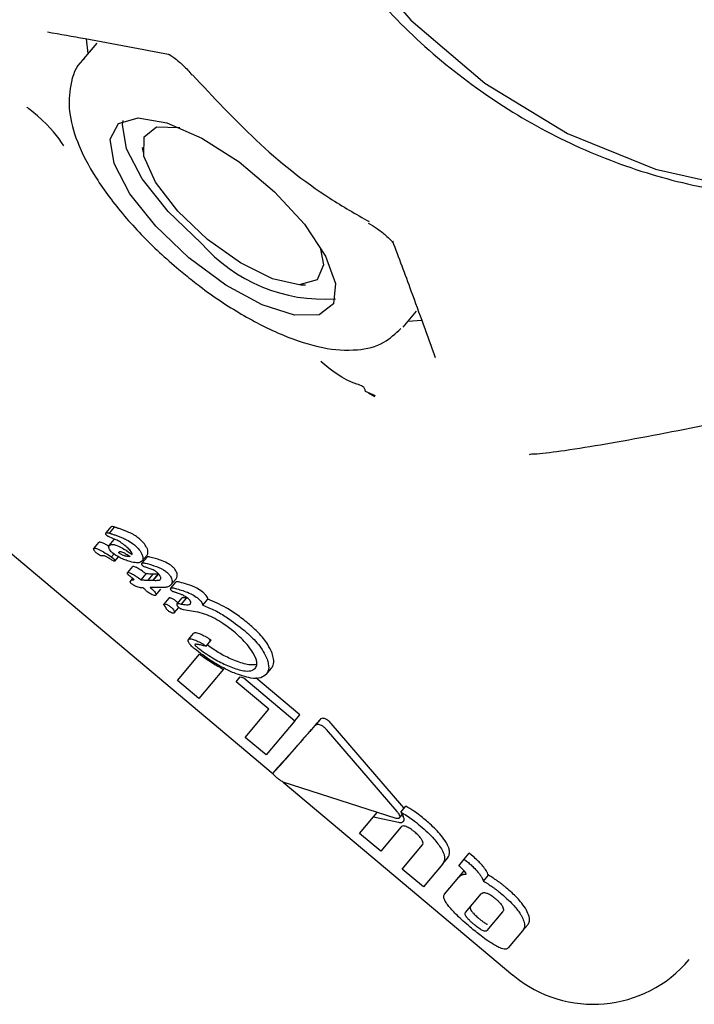
# Model space of a CAD drawing. Units: millimetres. Extents: x -4134 to 4326, y -2827 to 2837.
# Drawn here: x 1507 to 1523, y 99 to 122 of the extents above; entities that cross this region are included whole.
import ezdxf

# ---------------------------------------------------------------- set-up
doc = ezdxf.new("R2010")
doc.units = ezdxf.units.MM
doc.header["$LTSCALE"] = 1000
doc.layers.add('1 EQUIPMENT', color=7, linetype='Continuous', lineweight=18)

# ---------------------------------------------------------------- blocks, each defined once
blk = doc.blocks.new('EQ 15-2007')
at = {"layer": '1 EQUIPMENT', "color": 7, "linetype": 'Continuous', "lineweight": 25}
for p, q in [((1508.216, 121.455), (1508.178, 121.807)), ((1508.429, 121.709), (1508.109, 121.328)), ((1509.517, 119.202), (1509.537, 119.084)), ((1510.397, 116.276), (1510.551, 116.154)), ((1513.312, 115.915), (1513.432, 115.915)), ((1515.769, 114.896), (1516.089, 115.277)), ((1516.22, 115.055), (1515.886, 115.036)), ((1515.108, 113.249), (1514.866, 113.357)), ((1514.938, 113.32), (1515.096, 113.232)), ((1508.649, 109.963), (1508.77, 110.107)), ((1508.734, 109.959), (1508.855, 110.103)), ((1508.725, 109.66), (1508.846, 109.804)), ((1508.735, 109.959), (1508.734, 109.959)), ((1508.355, 109.592), (1508.475, 109.734)), ((1509.109, 109.658), (1509.105, 109.661)), ((1508.567, 109.416), (1508.564, 109.416)), ((1508.777, 109.388), (1508.84, 109.463)), ((1508.862, 109.291), (1508.947, 109.393)), ((1509.51, 109.288), (1509.632, 109.432)), ((1509.51, 109.242), (1509.631, 109.386)), ((1509.168, 109.016), (1509.288, 109.159)), ((1509.239, 108.813), (1509.289, 108.874)), ((1509.485, 108.843), (1509.489, 108.84)), ((1509.489, 108.84), (1509.609, 108.983)), ((1509.609, 108.983), (1509.605, 108.986)), ((1509.66, 108.832), (1509.781, 108.975)), ((1509.66, 108.832), (1509.782, 108.83)), ((1509.902, 108.973), (1509.781, 108.975)), ((1509.782, 108.83), (1509.902, 108.973)), ((1509.782, 108.83), (1509.784, 108.83)), ((1509.784, 108.83), (1509.904, 108.973)), ((1509.904, 108.973), (1509.902, 108.973)), ((1510.206, 108.721), (1510.327, 108.865)), ((1509.921, 108.657), (1509.799, 108.66)), ((1509.843, 108.471), (1509.963, 108.614)), ((1510.205, 108.642), (1510.325, 108.786)), ((1510.334, 108.627), (1510.382, 108.613)), ((1510.504, 108.757), (1510.455, 108.771)), ((1510.156, 108.402), (1510.036, 108.259)), ((1510.356, 108.261), (1510.477, 108.405)), ((1510.459, 108.258), (1510.58, 108.402)), ((1510.58, 108.402), (1510.57, 108.404)), ((1510.627, 108.395), (1510.58, 108.402)), ((1510.969, 108.23), (1511.091, 108.374)), ((1510.283, 108.046), (1510.394, 108.178)), ((1510.45, 108.26), (1510.459, 108.258)), ((1510.845, 108.065), (1510.505, 108.125)), ((1510.852, 108.064), (1510.845, 108.065)), ((1510.856, 108.066), (1510.852, 108.064)), ((1510.626, 107.41), (1510.746, 107.552)), ((1511.119, 107.401), (1511.166, 107.391)), ((1511.047, 107.249), (1511.166, 107.391)), ((1510.361, 106.429), (1510.891, 107.061)), ((1511.463, 106.697), (1510.875, 105.997)), ((1512.495, 106.58), (1512.616, 106.723)), ((1511.766, 106.395), (1511.868, 106.517)), ((1511.868, 106.517), (1511.956, 106.488)), ((1511.956, 106.488), (1513.175, 105.464)), ((1513.295, 105.607), (1512.242, 106.491)), ((1510.875, 105.997), (1510.361, 106.429)), ((1512.55, 105.737), (1511.766, 106.395)), ((1511.986, 105.064), (1512.55, 105.737)), ((1513.175, 105.464), (1513.295, 105.607)), ((1513.175, 105.464), (1512.487, 104.644)), ((1513.662, 105.35), (1513.663, 105.351)), ((1513.783, 105.494), (1513.663, 105.351)), ((1515.742, 103.43), (1514.049, 105.397)), ((1512.487, 104.644), (1511.986, 105.064)), ((1513.929, 105.254), (1515.622, 103.288)), ((1512.653, 104.205), (1512.775, 104.35)), ((1512.894, 103.992), (1518.403, 99.367)), ((1515.607, 103.119), (1512.895, 103.992)), ((1515.714, 103.273), (1515.834, 103.415)), ((1514.729, 102.76), (1515.061, 103.156)), ((1515.061, 103.156), (1515.153, 103.265)), ((1515.061, 103.156), (1515.664, 103.029)), ((1515.683, 103.132), (1515.752, 103.215)), ((1515.783, 103.17), (1515.726, 103.183)), ((1515.722, 102.916), (1515.234, 102.335)), ((1515.234, 102.335), (1514.729, 102.76)), ((1515.749, 101.903), (1516.236, 102.484)), ((1517.238, 102.144), (1517.358, 102.287)), ((1517.414, 102.24), (1517.358, 102.287)), ((1516.72, 102.029), (1516.257, 101.477)), ((1516.72, 102.029), (1516.839, 102.171)), ((1517.106, 101.987), (1517.238, 102.144)), ((1517.131, 101.966), (1517.106, 101.987)), ((1517.238, 102.144), (1517.294, 102.097)), ((1516.257, 101.477), (1515.749, 101.903)), ((1517.11, 101.711), (1517.229, 101.853)), ((1517.238, 101.863), (1517.229, 101.853)), ((1517.698, 101.615), (1517.818, 101.758)), ((1516.767, 101.302), (1517.11, 101.711)), ((1517.269, 100.864), (1517.645, 101.312)), ((1518.157, 100.882), (1517.781, 100.434)), ((1518.635, 100.424), (1518.754, 100.566)), ((1518.635, 100.424), (1518.292, 100.016))]:
    blk.add_line(p, q, dxfattribs=at)
at = {"layer": '1 EQUIPMENT', "color": 7, "linetype": 'Continuous', "lineweight": 25, "flags": 128}
for points in [[(1513.148, 139.183), (1512.25, 137.166), (1511.704, 134.995), (1511.525, 132.732), (1511.719, 130.441), (1512.28, 128.187), (1513.192, 126.031), (1514.429, 124.036), (1515.958, 122.258), (1517.734, 120.745), (1519.709, 119.542), (1521.825, 118.681), (1524.025, 118.186), (1526.245, 118.073), (1528.424, 118.344), (1530.501, 118.991), (1532.416, 119.996)], [(1510.634, 116.558), (1509.839, 117.315), (1509.219, 118.097), (1508.841, 118.818), (1508.747, 119.4), (1508.947, 119.78), (1509.418, 119.917), (1510.109, 119.795), (1510.947, 119.429), (1511.84, 118.858), (1512.691, 118.144), (1513.408, 117.363), (1513.914, 116.602), (1514.153, 115.941), (1514.099, 115.453), (1513.76, 115.192), (1513.17, 115.184), (1512.395, 115.431), (1511.518, 115.906), (1510.634, 116.558)], [(1510.931, 116.912), (1510.136, 117.67), (1509.517, 118.452), (1509.139, 119.172), (1509.045, 119.754), (1509.061, 119.848)], [(1513.793, 116.768), (1513.863, 116.388), (1513.709, 116.031), (1513.282, 115.915), (1512.64, 116.056), (1511.871, 116.436), (1511.078, 117.002), (1510.368, 117.679), (1509.836, 118.374), (1509.556, 118.995), (1509.564, 119.457), (1509.86, 119.698), (1510.403, 119.685), (1510.42, 119.681)], [(1501.62, 113.458), (1505.38, 110.3), (1512.654, 104.193)]]:
    blk.add_lwpolyline(points, dxfattribs=at)
at = {"layer": '1 EQUIPMENT', "color": 7, "linetype": 'Continuous', "lineweight": 25}
for centre, radius, start, end in [((1513.867, 119.447), 3.878, 220.811, 274.1356), ((1520.332, 101.665), 3, 230.0991, 319.9921)]:
    blk.add_arc(centre, radius, start, end, dxfattribs=at)
for points, knots in [([(1513.657, 140.01), (1513.465, 139.741), (1512.888, 138.934), (1512.205, 137.4), (1511.619, 135.469), (1511.341, 133.443), (1511.361, 131.379), (1511.685, 129.319), (1512.304, 127.311), (1513.207, 125.399), (1514.374, 123.629), (1515.78, 122.04), (1517.393, 120.671), (1519.176, 119.553), (1521.09, 118.715), (1523.089, 118.175), (1525.126, 117.947), (1527.155, 118.034), (1529.122, 118.442), (1530.902, 119.088), (1531.936, 119.725), (1532.407, 120.015)], [0, 0, 0, 0, 0.026879, 0.080758, 0.134769, 0.188949, 0.243308, 0.29784, 0.352527, 0.40734, 0.462251, 0.517233, 0.572244, 0.627248, 0.682206, 0.73707, 0.791792, 0.846333, 0.900672, 0.95481, 1, 1, 1, 1]), ([(1507.248, 121.976), (1507.548, 121.922), (1508.54, 121.743), (1509.509, 121.559), (1510.185, 121.431)], [0, 0, 0, 0, 0.302114, 1, 1, 1, 1]), ([(1508.131, 121.335), (1508.115, 121.322), (1507.923, 121.173), (1507.771, 120.694), (1507.742, 120.043), (1507.944, 119.308), (1508.378, 118.474), (1509.058, 117.567), (1509.769, 116.82), (1510.24, 116.412), (1510.397, 116.276)], [0, 0, 0, 0, 0.012192, 0.142335, 0.26764, 0.410031, 0.578135, 0.749265, 0.916156, 1, 1, 1, 1]), ([(1510.152, 121.437), (1510.15, 121.437), (1510.142, 121.44), (1510.184, 121.423), (1510.272, 121.365), (1510.422, 121.245), (1510.578, 121.098), (1510.677, 120.98), (1510.711, 120.939)], [0, 0, 0, 0, 0.041028, 0.190703, 0.374194, 0.577808, 0.853496, 1, 1, 1, 1]), ([(1510.72, 120.947), (1511.217, 120.413), (1512.223, 119.33), (1513.672, 118.162), (1514.639, 117.609), (1514.956, 117.427)], [0, 0, 0, 0, 0.395523, 0.801246, 1, 1, 1, 1]), ([(1507.64, 119.245), (1507.485, 119.462), (1507.276, 119.756), (1506.749, 120.171), (1506.749, 120.171), (1506.749, 120.171)], [0, 0, 0, 0, 0.737836, 0.999975, 1, 1, 1, 1]), ([(1514.935, 117.392), (1515.002, 117.353), (1515.158, 117.26), (1515.344, 117.114), (1515.472, 116.994), (1515.522, 116.929), (1515.522, 116.929), (1515.522, 116.928)], [0, 0, 0, 0, 0.212554, 0.49828, 0.713201, 0.890308, 1, 1, 1, 1]), ([(1515.514, 116.965), (1515.664, 116.566), (1516.014, 115.63), (1516.35, 114.701), (1516.542, 114.168)], [0, 0, 0, 0, 0.426281, 1, 1, 1, 1]), ([(1510.551, 116.154), (1510.666, 116.06), (1511.101, 115.709), (1511.899, 115.183), (1512.903, 114.672), (1513.837, 114.373), (1514.627, 114.317), (1515.293, 114.463), (1515.588, 114.744), (1515.717, 114.867)], [0, 0, 0, 0, 0.062489, 0.234705, 0.408997, 0.58797, 0.755401, 0.892529, 1, 1, 1, 1]), ([(1514.866, 113.357), (1514.866, 113.357), (1514.866, 113.474), (1514.373, 113.596), (1514.052, 113.863), (1513.799, 114.074)], [0, 0, 0, 0, 0.000036, 0.213597, 1, 1, 1, 1]), ([(1524.285, 112.806), (1523.42, 112.627), (1522.125, 112.358), (1520.652, 112.095), (1519.689, 111.938), (1519.052, 111.854), (1518.823, 111.85), (1518.801, 111.842), (1518.793, 111.839)], [0, 0, 0, 0, 0.389077, 0.582343, 0.759632, 0.904538, 0.964486, 1, 1, 1, 1]), ([(1508.856, 110.103), (1508.846, 110.106), (1508.821, 110.115), (1508.792, 110.118), (1508.775, 110.112), (1508.771, 110.108), (1508.77, 110.107)], [0, 0, 0, 0, 0.297407, 0.726037, 0.93915, 1, 1, 1, 1]), ([(1508.923, 110.08), (1508.917, 110.082), (1508.905, 110.086), (1508.883, 110.094), (1508.866, 110.1), (1508.855, 110.103)], [0, 0, 0, 0, 0.257154, 0.515027, 1, 1, 1, 1]), ([(1509.164, 109.99), (1509.138, 110.002), (1509.084, 110.024), (1509.003, 110.054), (1508.95, 110.072), (1508.923, 110.08)], [0, 0, 0, 0, 0.326996, 0.66316, 1, 1, 1, 1]), ([(1509.451, 109.821), (1509.421, 109.846), (1509.368, 109.888), (1509.27, 109.946), (1509.205, 109.973), (1509.164, 109.99)], [0, 0, 0, 0, 0.338697, 0.5820249, 1, 1, 1, 1]), ([(1508.644, 109.932), (1508.643, 109.936), (1508.641, 109.945), (1508.643, 109.955), (1508.647, 109.96), (1508.649, 109.963)], [0, 0, 0, 0, 0.305392, 0.679422, 1, 1, 1, 1]), ([(1508.671, 109.899), (1508.667, 109.902), (1508.659, 109.909), (1508.65, 109.921), (1508.646, 109.929), (1508.644, 109.932)], [0, 0, 0, 0, 0.300354, 0.721273, 1, 1, 1, 1]), ([(1508.649, 109.963), (1508.653, 109.966), (1508.662, 109.972), (1508.692, 109.972), (1508.719, 109.964), (1508.735, 109.959)], [0, 0, 0, 0, 0.217811, 0.517458, 1, 1, 1, 1]), ([(1508.743, 109.864), (1508.732, 109.868), (1508.715, 109.875), (1508.693, 109.885), (1508.679, 109.893), (1508.672, 109.898), (1508.671, 109.899)], [0, 0, 0, 0, 0.4254804, 0.7063105, 0.942364, 1, 1, 1, 1]), ([(1508.734, 109.959), (1508.74, 109.957), (1508.751, 109.953), (1508.774, 109.945), (1508.791, 109.94), (1508.802, 109.936)], [0, 0, 0, 0, 0.257926, 0.515927, 1, 1, 1, 1]), ([(1509.105, 109.661), (1509.069, 109.689), (1508.998, 109.743), (1508.874, 109.809), (1508.79, 109.844), (1508.743, 109.864)], [0, 0, 0, 0, 0.313259, 0.608091, 1, 1, 1, 1]), ([(1508.802, 109.936), (1508.828, 109.927), (1508.881, 109.91), (1508.961, 109.88), (1509.016, 109.857), (1509.043, 109.846)], [0, 0, 0, 0, 0.327374, 0.663189, 1, 1, 1, 1]), ([(1509.043, 109.846), (1509.076, 109.832), (1509.157, 109.799), (1509.255, 109.737), (1509.314, 109.689), (1509.33, 109.676)], [0, 0, 0, 0, 0.338242, 0.827691, 1, 1, 1, 1]), ([(1509.639, 109.58), (1509.628, 109.603), (1509.602, 109.66), (1509.536, 109.745), (1509.477, 109.798), (1509.451, 109.821)], [0, 0, 0, 0, 0.2765412, 0.6832531, 1, 1, 1, 1]), ([(1508.365, 109.544), (1508.362, 109.549), (1508.355, 109.562), (1508.351, 109.578), (1508.352, 109.588), (1508.355, 109.591), (1508.355, 109.592)], [0, 0, 0, 0, 0.275291, 0.677238, 0.947133, 1, 1, 1, 1]), ([(1508.355, 109.592), (1508.359, 109.594), (1508.368, 109.601), (1508.401, 109.598), (1508.488, 109.568), (1508.62, 109.492), (1508.728, 109.42), (1508.777, 109.388)], [0, 0, 0, 0, 0.05833, 0.129508, 0.256263, 0.668411, 1, 1, 1, 1]), ([(1508.424, 109.479), (1508.418, 109.485), (1508.405, 109.496), (1508.384, 109.518), (1508.372, 109.534), (1508.365, 109.544)], [0, 0, 0, 0, 0.278362, 0.556741, 1, 1, 1, 1]), ([(1508.718, 109.645), (1508.71, 109.65), (1508.677, 109.67), (1508.616, 109.702), (1508.552, 109.732), (1508.506, 109.743), (1508.484, 109.742), (1508.477, 109.736), (1508.475, 109.734)], [0, 0, 0, 0, 0.085829, 0.376555, 0.689381, 0.814917, 0.942287, 1, 1, 1, 1]), ([(1508.724, 109.585), (1508.722, 109.593), (1508.714, 109.614), (1508.713, 109.641), (1508.722, 109.654), (1508.725, 109.66)], [0, 0, 0, 0, 0.259693, 0.685232, 1, 1, 1, 1]), ([(1508.799, 109.49), (1508.79, 109.498), (1508.767, 109.518), (1508.741, 109.552), (1508.729, 109.576), (1508.724, 109.585)], [0, 0, 0, 0, 0.26893, 0.69894, 1, 1, 1, 1]), ([(1508.725, 109.66), (1508.737, 109.67), (1508.759, 109.689), (1508.824, 109.691), (1508.932, 109.66), (1509.091, 109.576), (1509.212, 109.493), (1509.278, 109.447)], [0, 0, 0, 0, 0.115515, 0.231174, 0.386069, 0.66531, 1, 1, 1, 1]), ([(1508.959, 109.507), (1508.965, 109.512), (1508.975, 109.52), (1509.005, 109.519), (1509.059, 109.501), (1509.135, 109.459), (1509.193, 109.418), (1509.223, 109.397)], [0, 0, 0, 0, 0.108011, 0.215599, 0.369358, 0.675579, 1, 1, 1, 1]), ([(1509.278, 109.447), (1509.275, 109.459), (1509.268, 109.487), (1509.226, 109.548), (1509.17, 109.606), (1509.125, 109.644), (1509.109, 109.658)], [0, 0, 0, 0, 0.176274, 0.395924, 0.786603, 1, 1, 1, 1]), ([(1509.33, 109.676), (1509.352, 109.656), (1509.41, 109.604), (1509.479, 109.519), (1509.506, 109.459), (1509.517, 109.435)], [0, 0, 0, 0, 0.275669, 0.717483, 1, 1, 1, 1]), ([(1509.632, 109.432), (1509.638, 109.441), (1509.654, 109.466), (1509.658, 109.517), (1509.644, 109.561), (1509.639, 109.58)], [0, 0, 0, 0, 0.258983, 0.683764, 1, 1, 1, 1]), ([(1508.564, 109.416), (1508.551, 109.415), (1508.529, 109.414), (1508.486, 109.433), (1508.452, 109.456), (1508.431, 109.474), (1508.424, 109.479)], [0, 0, 0, 0, 0.328995, 0.55312, 0.849414, 1, 1, 1, 1]), ([(1508.706, 109.367), (1508.678, 109.384), (1508.639, 109.407), (1508.592, 109.418), (1508.575, 109.416), (1508.567, 109.416)], [0, 0, 0, 0, 0.547522, 0.766433, 1, 1, 1, 1]), ([(1508.775, 109.324), (1508.764, 109.331), (1508.746, 109.342), (1508.723, 109.357), (1508.712, 109.364), (1508.706, 109.367)], [0, 0, 0, 0, 0.499913, 0.750138, 1, 1, 1, 1]), ([(1508.862, 109.291), (1508.86, 109.29), (1508.856, 109.287), (1508.846, 109.287), (1508.824, 109.294), (1508.799, 109.309), (1508.78, 109.321), (1508.775, 109.324)], [0, 0, 0, 0, 0.1170287, 0.2346649, 0.3956125, 0.843514, 1, 1, 1, 1]), ([(1508.777, 109.388), (1508.781, 109.385), (1508.79, 109.379), (1508.804, 109.368), (1508.813, 109.361), (1508.819, 109.356)], [0, 0, 0, 0, 0.302542, 0.606997, 1, 1, 1, 1]), ([(1509.185, 109.289), (1509.148, 109.302), (1509.074, 109.328), (1508.943, 109.389), (1508.852, 109.453), (1508.799, 109.49)], [0, 0, 0, 0, 0.29096, 0.582026, 1, 1, 1, 1]), ([(1508.819, 109.356), (1508.824, 109.351), (1508.834, 109.343), (1508.848, 109.329), (1508.854, 109.319), (1508.858, 109.314)], [0, 0, 0, 0, 0.380123, 0.645735, 1, 1, 1, 1]), ([(1508.858, 109.314), (1508.86, 109.311), (1508.863, 109.304), (1508.864, 109.296), (1508.862, 109.293), (1508.862, 109.291)], [0, 0, 0, 0, 0.407091, 0.727077, 1, 1, 1, 1]), ([(1509.223, 109.397), (1509.193, 109.397), (1509.139, 109.398), (1509.056, 109.426), (1509.002, 109.455), (1508.976, 109.473), (1508.969, 109.479), (1508.965, 109.483), (1508.963, 109.484), (1508.962, 109.485), (1508.962, 109.485), (1508.961, 109.485), (1508.96, 109.487), (1508.958, 109.489), (1508.956, 109.494), (1508.956, 109.498), (1508.957, 109.502), (1508.958, 109.505), (1508.959, 109.506), (1508.959, 109.507), (1508.959, 109.507), (1508.959, 109.507)], [0, 0, 0, 0, 0.343591, 0.623695, 0.810901, 0.857139, 0.880358, 0.891873, 0.897679, 0.899039, 0.899492, 0.901094, 0.90673, 0.915538, 0.92789, 0.951128, 0.975396, 0.987729, 0.993829, 0.996977, 1, 1, 1, 1]), ([(1509.51, 109.288), (1509.494, 109.275), (1509.453, 109.245), (1509.337, 109.247), (1509.24, 109.274), (1509.185, 109.289)], [0, 0, 0, 0, 0.233893, 0.574022, 1, 1, 1, 1]), ([(1509.517, 109.435), (1509.522, 109.42), (1509.535, 109.379), (1509.535, 109.326), (1509.517, 109.299), (1509.51, 109.288)], [0, 0, 0, 0, 0.259098, 0.696859, 1, 1, 1, 1]), ([(1509.698, 109.387), (1509.686, 109.389), (1509.668, 109.393), (1509.646, 109.393), (1509.636, 109.39), (1509.632, 109.387), (1509.631, 109.386)], [0, 0, 0, 0, 0.4779581, 0.7276005, 0.9275946, 1, 1, 1, 1]), ([(1510.226, 109.17), (1510.189, 109.196), (1510.099, 109.256), (1509.962, 109.308), (1509.823, 109.356), (1509.74, 109.377), (1509.698, 109.387)], [0, 0, 0, 0, 0.211709, 0.512627, 0.755158, 1, 1, 1, 1]), ([(1509.312, 109.162), (1509.309, 109.163), (1509.302, 109.164), (1509.293, 109.163), (1509.289, 109.16), (1509.288, 109.159)], [0, 0, 0, 0, 0.285651, 0.725744, 1, 1, 1, 1]), ([(1509.605, 108.986), (1509.567, 109.014), (1509.501, 109.064), (1509.401, 109.124), (1509.342, 109.149), (1509.312, 109.162)], [0, 0, 0, 0, 0.395958, 0.693397, 1, 1, 1, 1]), ([(1509.508, 109.207), (1509.507, 109.211), (1509.504, 109.221), (1509.504, 109.233), (1509.509, 109.239), (1509.51, 109.242)], [0, 0, 0, 0, 0.264982, 0.682857, 1, 1, 1, 1]), ([(1509.538, 109.169), (1509.534, 109.172), (1509.525, 109.18), (1509.515, 109.193), (1509.51, 109.203), (1509.508, 109.207)], [0, 0, 0, 0, 0.2597407, 0.6796933, 1, 1, 1, 1]), ([(1509.51, 109.242), (1509.513, 109.244), (1509.521, 109.25), (1509.545, 109.248), (1509.565, 109.245), (1509.577, 109.243)], [0, 0, 0, 0, 0.2024889, 0.5240778, 1, 1, 1, 1]), ([(1509.617, 109.136), (1509.606, 109.139), (1509.584, 109.146), (1509.556, 109.155), (1509.541, 109.166), (1509.538, 109.169)], [0, 0, 0, 0, 0.425403, 0.853431, 1, 1, 1, 1]), ([(1509.577, 109.243), (1509.65, 109.223), (1509.795, 109.183), (1509.979, 109.114), (1510.079, 109.044), (1510.105, 109.026)], [0, 0, 0, 0, 0.425388, 0.850622, 1, 1, 1, 1]), ([(1509.865, 109.023), (1509.843, 109.038), (1509.792, 109.074), (1509.707, 109.107), (1509.647, 109.126), (1509.617, 109.136)], [0, 0, 0, 0, 0.26279, 0.626371, 1, 1, 1, 1]), ([(1510.343, 109.014), (1510.336, 109.028), (1510.32, 109.066), (1510.28, 109.121), (1510.242, 109.156), (1510.226, 109.17)], [0, 0, 0, 0, 0.267802, 0.697711, 1, 1, 1, 1]), ([(1509.164, 108.984), (1509.163, 108.989), (1509.159, 108.999), (1509.162, 109.009), (1509.166, 109.014), (1509.168, 109.016)], [0, 0, 0, 0, 0.330124, 0.744108, 1, 1, 1, 1]), ([(1509.192, 108.951), (1509.189, 108.954), (1509.18, 108.961), (1509.17, 108.973), (1509.166, 108.981), (1509.164, 108.984)], [0, 0, 0, 0, 0.301568, 0.726693, 1, 1, 1, 1]), ([(1509.168, 109.016), (1509.169, 109.018), (1509.173, 109.021), (1509.182, 109.021), (1509.189, 109.02), (1509.192, 109.019)], [0, 0, 0, 0, 0.28692, 0.687162, 1, 1, 1, 1]), ([(1509.192, 109.019), (1509.223, 109.006), (1509.283, 108.98), (1509.383, 108.92), (1509.448, 108.871), (1509.485, 108.843)], [0, 0, 0, 0, 0.313095, 0.614805, 1, 1, 1, 1]), ([(1509.248, 108.906), (1509.243, 108.911), (1509.232, 108.919), (1509.213, 108.934), (1509.2, 108.944), (1509.192, 108.951)], [0, 0, 0, 0, 0.291001, 0.582411, 1, 1, 1, 1]), ([(1509.234, 108.777), (1509.232, 108.781), (1509.229, 108.792), (1509.231, 108.804), (1509.236, 108.81), (1509.239, 108.813)], [0, 0, 0, 0, 0.27607, 0.651948, 1, 1, 1, 1]), ([(1509.239, 108.813), (1509.245, 108.819), (1509.258, 108.832), (1509.289, 108.842), (1509.313, 108.844), (1509.326, 108.845)], [0, 0, 0, 0, 0.310948, 0.651326, 1, 1, 1, 1]), ([(1509.326, 108.845), (1509.318, 108.852), (1509.3, 108.865), (1509.274, 108.886), (1509.257, 108.899), (1509.248, 108.906)], [0, 0, 0, 0, 0.324236, 0.661941, 1, 1, 1, 1]), ([(1509.489, 108.84), (1509.494, 108.839), (1509.502, 108.839), (1509.519, 108.838), (1509.531, 108.838), (1509.538, 108.838)], [0, 0, 0, 0, 0.266472, 0.533471, 1, 1, 1, 1]), ([(1509.538, 108.838), (1509.549, 108.837), (1509.569, 108.836), (1509.61, 108.835), (1509.64, 108.833), (1509.66, 108.832)], [0, 0, 0, 0, 0.260158, 0.520063, 1, 1, 1, 1]), ([(1509.658, 108.981), (1509.654, 108.981), (1509.645, 108.981), (1509.629, 108.982), (1509.617, 108.982), (1509.609, 108.983)], [0, 0, 0, 0, 0.26699, 0.53339, 1, 1, 1, 1]), ([(1509.781, 108.975), (1509.77, 108.976), (1509.748, 108.977), (1509.707, 108.979), (1509.678, 108.98), (1509.658, 108.981)], [0, 0, 0, 0, 0.259902, 0.520217, 1, 1, 1, 1]), ([(1509.784, 108.83), (1509.813, 108.828), (1509.858, 108.827), (1509.909, 108.832), (1509.937, 108.837), (1509.947, 108.844), (1509.949, 108.845)], [0, 0, 0, 0, 0.49118, 0.742621, 0.945308, 1, 1, 1, 1]), ([(1509.956, 108.913), (1509.95, 108.925), (1509.936, 108.953), (1509.902, 108.991), (1509.875, 109.014), (1509.865, 109.023)], [0, 0, 0, 0, 0.2996977, 0.7252604, 1, 1, 1, 1]), ([(1509.949, 108.845), (1509.952, 108.85), (1509.961, 108.862), (1509.965, 108.885), (1509.958, 108.905), (1509.956, 108.913)], [0, 0, 0, 0, 0.2876309, 0.7335442, 1, 1, 1, 1]), ([(1510.105, 109.026), (1510.119, 109.013), (1510.155, 108.98), (1510.196, 108.925), (1510.214, 108.885), (1510.221, 108.869)], [0, 0, 0, 0, 0.2681183, 0.6938934, 1, 1, 1, 1]), ([(1510.221, 108.869), (1510.226, 108.852), (1510.239, 108.81), (1510.232, 108.759), (1510.214, 108.732), (1510.206, 108.721)], [0, 0, 0, 0, 0.277063, 0.685274, 1, 1, 1, 1]), ([(1510.327, 108.865), (1510.334, 108.875), (1510.353, 108.902), (1510.361, 108.953), (1510.348, 108.997), (1510.343, 109.014)], [0, 0, 0, 0, 0.275549, 0.726608, 1, 1, 1, 1]), ([(1509.258, 108.747), (1509.256, 108.75), (1509.249, 108.756), (1509.24, 108.766), (1509.236, 108.774), (1509.234, 108.777)], [0, 0, 0, 0, 0.258474, 0.684503, 1, 1, 1, 1]), ([(1509.478, 108.649), (1509.459, 108.652), (1509.411, 108.659), (1509.332, 108.696), (1509.279, 108.733), (1509.258, 108.747)], [0, 0, 0, 0, 0.2939887, 0.7289274, 1, 1, 1, 1]), ([(1509.539, 108.651), (1509.529, 108.651), (1509.514, 108.65), (1509.496, 108.649), (1509.487, 108.649), (1509.483, 108.649), (1509.481, 108.649), (1509.479, 108.649), (1509.479, 108.649), (1509.478, 108.649)], [0, 0, 0, 0, 0.500154, 0.750065, 0.875034, 0.93775, 0.969109, 0.984324, 1, 1, 1, 1]), ([(1509.571, 108.618), (1509.569, 108.621), (1509.563, 108.627), (1509.553, 108.638), (1509.545, 108.646), (1509.539, 108.651)], [0, 0, 0, 0, 0.258536, 0.519485, 1, 1, 1, 1]), ([(1509.64, 108.549), (1509.634, 108.555), (1509.619, 108.569), (1509.597, 108.592), (1509.58, 108.609), (1509.571, 108.618)], [0, 0, 0, 0, 0.247812, 0.624205, 1, 1, 1, 1]), ([(1509.768, 108.659), (1509.761, 108.659), (1509.749, 108.659), (1509.727, 108.66), (1509.713, 108.659), (1509.704, 108.659)], [0, 0, 0, 0, 0.289703, 0.579035, 1, 1, 1, 1]), ([(1509.704, 108.659), (1509.733, 108.634), (1509.778, 108.594), (1509.825, 108.544), (1509.845, 108.513), (1509.851, 108.493), (1509.849, 108.479), (1509.845, 108.474), (1509.843, 108.471)], [0, 0, 0, 0, 0.407398, 0.634796, 0.737911, 0.842001, 0.932489, 1, 1, 1, 1]), ([(1509.799, 108.66), (1509.797, 108.66), (1509.791, 108.659), (1509.78, 108.659), (1509.772, 108.659), (1509.768, 108.659)], [0, 0, 0, 0, 0.194437, 0.59817, 1, 1, 1, 1]), ([(1510.206, 108.721), (1510.184, 108.701), (1510.143, 108.667), (1510.038, 108.655), (1509.965, 108.657), (1509.921, 108.657)], [0, 0, 0, 0, 0.334497, 0.606967, 1, 1, 1, 1]), ([(1510.2, 108.608), (1510.199, 108.612), (1510.196, 108.622), (1510.198, 108.634), (1510.203, 108.64), (1510.205, 108.642)], [0, 0, 0, 0, 0.296056, 0.693084, 1, 1, 1, 1]), ([(1510.227, 108.574), (1510.223, 108.577), (1510.215, 108.584), (1510.205, 108.596), (1510.202, 108.604), (1510.2, 108.608)], [0, 0, 0, 0, 0.302497, 0.719348, 1, 1, 1, 1]), ([(1510.205, 108.642), (1510.208, 108.645), (1510.218, 108.652), (1510.262, 108.648), (1510.303, 108.636), (1510.334, 108.627)], [0, 0, 0, 0, 0.144326, 0.354404, 1, 1, 1, 1]), ([(1510.288, 108.546), (1510.281, 108.548), (1510.269, 108.552), (1510.251, 108.558), (1510.237, 108.565), (1510.23, 108.572), (1510.227, 108.574)], [0, 0, 0, 0, 0.336334, 0.595137, 0.856221, 1, 1, 1, 1]), ([(1510.455, 108.771), (1510.432, 108.778), (1510.397, 108.788), (1510.358, 108.795), (1510.336, 108.794), (1510.329, 108.789), (1510.325, 108.786)], [0, 0, 0, 0, 0.4760637, 0.723691, 0.8762731, 1, 1, 1, 1]), ([(1510.382, 108.613), (1510.429, 108.599), (1510.527, 108.57), (1510.672, 108.515), (1510.784, 108.453), (1510.837, 108.41), (1510.848, 108.401)], [0, 0, 0, 0, 0.303783, 0.638934, 0.919936, 1, 1, 1, 1]), ([(1510.97, 108.546), (1510.922, 108.58), (1510.835, 108.641), (1510.676, 108.706), (1510.57, 108.737), (1510.504, 108.757)], [0, 0, 0, 0, 0.311072, 0.567722, 1, 1, 1, 1]), ([(1509.843, 108.471), (1509.84, 108.469), (1509.832, 108.464), (1509.802, 108.467), (1509.757, 108.483), (1509.703, 108.509), (1509.663, 108.532), (1509.643, 108.547), (1509.64, 108.549)], [0, 0, 0, 0, 0.086404, 0.207163, 0.458779, 0.722839, 0.950694, 1, 1, 1, 1]), ([(1510.192, 108.403), (1510.184, 108.405), (1510.174, 108.407), (1510.163, 108.406), (1510.159, 108.405), (1510.157, 108.403), (1510.156, 108.401)], [0, 0, 0, 0, 0.548902, 0.696288, 0.843865, 1, 1, 1, 1]), ([(1510.325, 108.33), (1510.312, 108.34), (1510.28, 108.365), (1510.233, 108.39), (1510.203, 108.4), (1510.192, 108.403)], [0, 0, 0, 0, 0.296813, 0.745324, 1, 1, 1, 1]), ([(1510.361, 108.522), (1510.353, 108.525), (1510.336, 108.531), (1510.312, 108.539), (1510.296, 108.544), (1510.288, 108.546)], [0, 0, 0, 0, 0.335117, 0.667552, 1, 1, 1, 1]), ([(1510.611, 108.397), (1510.585, 108.416), (1510.537, 108.452), (1510.451, 108.49), (1510.395, 108.511), (1510.361, 108.522)], [0, 0, 0, 0, 0.319597, 0.597774, 1, 1, 1, 1]), ([(1510.57, 108.404), (1510.557, 108.406), (1510.536, 108.41), (1510.507, 108.414), (1510.487, 108.413), (1510.48, 108.407), (1510.477, 108.405)], [0, 0, 0, 0, 0.367078, 0.604255, 0.842779, 1, 1, 1, 1]), ([(1510.675, 108.319), (1510.671, 108.327), (1510.662, 108.347), (1510.638, 108.374), (1510.619, 108.39), (1510.611, 108.397)], [0, 0, 0, 0, 0.3017724, 0.709994, 1, 1, 1, 1]), ([(1510.848, 108.401), (1510.875, 108.377), (1510.919, 108.336), (1510.957, 108.274), (1510.966, 108.243), (1510.969, 108.23)], [0, 0, 0, 0, 0.458722, 0.7568284, 1, 1, 1, 1]), ([(1511.091, 108.374), (1511.087, 108.387), (1511.08, 108.417), (1511.046, 108.472), (1511.005, 108.516), (1510.977, 108.54), (1510.97, 108.546)], [0, 0, 0, 0, 0.227571, 0.520921, 0.890194, 1, 1, 1, 1]), ([(1512.089, 107.77), (1511.998, 107.843), (1511.817, 107.988), (1511.482, 108.211), (1511.237, 108.313), (1511.091, 108.374)], [0, 0, 0, 0, 0.287421, 0.575134, 1, 1, 1, 1]), ([(1510.055, 108.214), (1510.05, 108.22), (1510.042, 108.229), (1510.034, 108.242), (1510.032, 108.252), (1510.034, 108.257), (1510.037, 108.261), (1510.042, 108.263), (1510.053, 108.264), (1510.065, 108.262), (1510.072, 108.26)], [0, 0, 0, 0, 0.188913, 0.303104, 0.418212, 0.518297, 0.57551, 0.632337, 0.791596, 1, 1, 1, 1]), ([(1510.079, 108.182), (1510.078, 108.185), (1510.074, 108.192), (1510.065, 108.202), (1510.059, 108.21), (1510.055, 108.214)], [0, 0, 0, 0, 0.303232, 0.607602, 1, 1, 1, 1]), ([(1510.072, 108.26), (1510.084, 108.256), (1510.117, 108.246), (1510.164, 108.22), (1510.195, 108.196), (1510.205, 108.187)], [0, 0, 0, 0, 0.296962, 0.754266, 1, 1, 1, 1]), ([(1510.094, 108.151), (1510.093, 108.153), (1510.091, 108.159), (1510.086, 108.169), (1510.082, 108.177), (1510.079, 108.182)], [0, 0, 0, 0, 0.26449, 0.529805, 1, 1, 1, 1]), ([(1510.168, 108.077), (1510.16, 108.082), (1510.141, 108.095), (1510.118, 108.117), (1510.101, 108.137), (1510.096, 108.147), (1510.094, 108.151)], [0, 0, 0, 0, 0.266792, 0.631806, 0.855584, 1, 1, 1, 1]), ([(1510.205, 108.187), (1510.214, 108.18), (1510.236, 108.159), (1510.263, 108.127), (1510.275, 108.104), (1510.28, 108.094)], [0, 0, 0, 0, 0.268205, 0.703043, 1, 1, 1, 1]), ([(1510.372, 108.28), (1510.366, 108.288), (1510.353, 108.306), (1510.335, 108.322), (1510.325, 108.33)], [0, 0, 0, 0, 0.450549, 1, 1, 1, 1]), ([(1510.355, 108.226), (1510.354, 108.229), (1510.35, 108.239), (1510.35, 108.252), (1510.355, 108.259), (1510.356, 108.261)], [0, 0, 0, 0, 0.259895, 0.687578, 1, 1, 1, 1]), ([(1510.393, 108.179), (1510.388, 108.183), (1510.377, 108.193), (1510.363, 108.21), (1510.357, 108.221), (1510.355, 108.226)], [0, 0, 0, 0, 0.29819, 0.718512, 1, 1, 1, 1]), ([(1510.356, 108.261), (1510.36, 108.265), (1510.37, 108.272), (1510.405, 108.269), (1510.432, 108.264), (1510.45, 108.26)], [0, 0, 0, 0, 0.211236, 0.50836, 1, 1, 1, 1]), ([(1510.505, 108.125), (1510.492, 108.127), (1510.47, 108.13), (1510.429, 108.149), (1510.406, 108.168), (1510.393, 108.179)], [0, 0, 0, 0, 0.372366, 0.640538, 1, 1, 1, 1]), ([(1510.459, 108.258), (1510.489, 108.254), (1510.541, 108.245), (1510.606, 108.242), (1510.649, 108.246), (1510.663, 108.256), (1510.668, 108.26)], [0, 0, 0, 0, 0.381157, 0.681786, 0.888273, 1, 1, 1, 1]), ([(1510.668, 108.26), (1510.671, 108.264), (1510.679, 108.275), (1510.682, 108.295), (1510.677, 108.313), (1510.675, 108.319)], [0, 0, 0, 0, 0.289953, 0.751847, 1, 1, 1, 1]), ([(1510.969, 108.23), (1511.068, 108.191), (1511.258, 108.116), (1511.6, 107.913), (1511.826, 107.735), (1511.966, 107.625)], [0, 0, 0, 0, 0.289298, 0.558705, 1, 1, 1, 1]), ([(1510.28, 108.094), (1510.283, 108.085), (1510.289, 108.068), (1510.288, 108.051), (1510.28, 108.042), (1510.265, 108.039), (1510.236, 108.044), (1510.202, 108.058), (1510.177, 108.072), (1510.168, 108.077)], [0, 0, 0, 0, 0.170116, 0.287726, 0.381607, 0.475944, 0.618137, 0.874886, 1, 1, 1, 1]), ([(1511.714, 107.598), (1511.628, 107.666), (1511.421, 107.829), (1511.118, 107.99), (1510.925, 108.046), (1510.856, 108.066)], [0, 0, 0, 0, 0.31732, 0.753886, 1, 1, 1, 1]), ([(1512.629, 107.083), (1512.598, 107.152), (1512.521, 107.319), (1512.325, 107.56), (1512.159, 107.707), (1512.089, 107.77)], [0, 0, 0, 0, 0.286877, 0.695742, 1, 1, 1, 1]), ([(1510.63, 107.342), (1510.626, 107.349), (1510.618, 107.368), (1510.616, 107.393), (1510.623, 107.404), (1510.626, 107.41)], [0, 0, 0, 0, 0.264205, 0.67503, 1, 1, 1, 1]), ([(1510.626, 107.41), (1510.632, 107.414), (1510.642, 107.422), (1510.663, 107.426), (1510.679, 107.424), (1510.687, 107.424)], [0, 0, 0, 0, 0.406474, 0.698654, 1, 1, 1, 1]), ([(1510.687, 107.424), (1510.703, 107.421), (1510.736, 107.416), (1510.794, 107.393), (1510.833, 107.375), (1510.853, 107.365)], [0, 0, 0, 0, 0.331943, 0.662806, 1, 1, 1, 1]), ([(1510.806, 107.566), (1510.801, 107.567), (1510.781, 107.569), (1510.759, 107.565), (1510.749, 107.555), (1510.746, 107.552)], [0, 0, 0, 0, 0.2022281, 0.743476, 1, 1, 1, 1]), ([(1510.973, 107.507), (1510.953, 107.517), (1510.915, 107.535), (1510.857, 107.558), (1510.823, 107.563), (1510.806, 107.566)], [0, 0, 0, 0, 0.328068, 0.656954, 1, 1, 1, 1]), ([(1511.145, 107.41), (1511.126, 107.422), (1511.088, 107.447), (1511.03, 107.479), (1510.992, 107.498), (1510.973, 107.507)], [0, 0, 0, 0, 0.337056, 0.66787, 1, 1, 1, 1]), ([(1511.166, 107.391), (1511.166, 107.391), (1511.166, 107.391), (1511.166, 107.391), (1511.166, 107.392), (1511.166, 107.393), (1511.165, 107.394), (1511.159, 107.4), (1511.152, 107.405), (1511.146, 107.409), (1511.145, 107.41)], [0, 0, 0, 0, 0.024944, 0.046479, 0.068893, 0.096485, 0.144194, 0.296823, 0.913839, 1, 1, 1, 1]), ([(1512.237, 106.966), (1512.201, 107.036), (1512.11, 107.21), (1511.909, 107.426), (1511.761, 107.557), (1511.714, 107.598)], [0, 0, 0, 0, 0.3134344, 0.7865504, 1, 1, 1, 1]), ([(1511.966, 107.625), (1512.033, 107.566), (1512.204, 107.414), (1512.402, 107.172), (1512.479, 107.001), (1512.508, 106.939)], [0, 0, 0, 0, 0.2848997, 0.7389262, 1, 1, 1, 1]), ([(1510.765, 107.191), (1510.748, 107.206), (1510.706, 107.242), (1510.656, 107.296), (1510.636, 107.331), (1510.63, 107.342)], [0, 0, 0, 0, 0.308883, 0.784152, 1, 1, 1, 1]), ([(1511.718, 106.607), (1511.628, 106.648), (1511.448, 106.73), (1511.124, 106.918), (1510.9, 107.088), (1510.765, 107.191)], [0, 0, 0, 0, 0.284882, 0.569615, 1, 1, 1, 1]), ([(1510.781, 107.288), (1510.78, 107.287), (1510.779, 107.285), (1510.779, 107.282), (1510.78, 107.28), (1510.781, 107.279)], [0, 0, 0, 0, 0.505544, 0.744848, 1, 1, 1, 1]), ([(1510.806, 107.295), (1510.804, 107.295), (1510.799, 107.295), (1510.789, 107.294), (1510.784, 107.29), (1510.781, 107.288)], [0, 0, 0, 0, 0.196203, 0.518691, 1, 1, 1, 1]), ([(1510.781, 107.279), (1510.783, 107.275), (1510.792, 107.261), (1510.817, 107.237), (1510.839, 107.218), (1510.85, 107.208)], [0, 0, 0, 0, 0.153079, 0.558912, 1, 1, 1, 1]), ([(1511.046, 107.249), (1511.026, 107.252), (1510.976, 107.262), (1510.89, 107.287), (1510.835, 107.292), (1510.806, 107.295)], [0, 0, 0, 0, 0.251301, 0.623792, 1, 1, 1, 1]), ([(1510.85, 107.208), (1510.966, 107.126), (1511.187, 106.967), (1511.527, 106.789), (1511.737, 106.719), (1511.844, 106.684)], [0, 0, 0, 0, 0.348612, 0.66763, 1, 1, 1, 1]), ([(1510.853, 107.365), (1510.872, 107.355), (1510.911, 107.336), (1510.968, 107.304), (1511.007, 107.28), (1511.026, 107.267)], [0, 0, 0, 0, 0.335636, 0.666503, 1, 1, 1, 1]), ([(1511.026, 107.267), (1511.029, 107.265), (1511.035, 107.261), (1511.041, 107.256), (1511.044, 107.253), (1511.045, 107.251), (1511.046, 107.25), (1511.047, 107.25), (1511.047, 107.249), (1511.047, 107.249), (1511.046, 107.249), (1511.046, 107.249), (1511.046, 107.249)], [0, 0, 0, 0, 0.441393, 0.672645, 0.764641, 0.857429, 0.892437, 0.927883, 0.948751, 0.971048, 0.998037, 1, 1, 1, 1]), ([(1511.964, 106.826), (1511.853, 106.863), (1511.65, 106.932), (1511.346, 107.088), (1511.162, 107.218), (1511.074, 107.28)], [0, 0, 0, 0, 0.382931, 0.704669, 1, 1, 1, 1]), ([(1510.891, 107.061), (1510.94, 107.025), (1511.038, 106.953), (1511.229, 106.827), (1511.371, 106.748), (1511.463, 106.697)], [0, 0, 0, 0, 0.260369, 0.520677, 1, 1, 1, 1]), ([(1512.229, 106.725), (1512.239, 106.74), (1512.265, 106.779), (1512.271, 106.862), (1512.248, 106.934), (1512.237, 106.966)], [0, 0, 0, 0, 0.261833, 0.671746, 1, 1, 1, 1]), ([(1512.508, 106.939), (1512.52, 106.9), (1512.552, 106.8), (1512.552, 106.671), (1512.512, 106.607), (1512.495, 106.58)], [0, 0, 0, 0, 0.263497, 0.691173, 1, 1, 1, 1]), ([(1512.616, 106.723), (1512.631, 106.746), (1512.669, 106.804), (1512.677, 106.93), (1512.644, 107.037), (1512.629, 107.083)], [0, 0, 0, 0, 0.26365, 0.677668, 1, 1, 1, 1]), ([(1511.844, 106.684), (1511.891, 106.673), (1512.008, 106.647), (1512.149, 106.655), (1512.207, 106.706), (1512.229, 106.725)], [0, 0, 0, 0, 0.295499, 0.7404, 1, 1, 1, 1]), ([(1512.259, 106.813), (1512.21, 106.804), (1512.122, 106.789), (1512.012, 106.815), (1511.964, 106.826)], [0, 0, 0, 0, 0.560912, 1, 1, 1, 1]), ([(1512.495, 106.58), (1512.454, 106.546), (1512.362, 106.473), (1512.092, 106.472), (1511.856, 106.557), (1511.718, 106.607)], [0, 0, 0, 0, 0.252431, 0.561146, 1, 1, 1, 1]), ([(1513.903, 105.509), (1513.89, 105.513), (1513.859, 105.523), (1513.816, 105.52), (1513.793, 105.506), (1513.783, 105.495), (1513.782, 105.493)], [0, 0, 0, 0, 0.2442848, 0.5548779, 0.9500176, 1, 1, 1, 1]), ([(1514.049, 105.397), (1514.038, 105.41), (1514.012, 105.44), (1513.961, 105.482), (1513.922, 105.5), (1513.903, 105.509)], [0, 0, 0, 0, 0.2655923, 0.6514896, 1, 1, 1, 1]), ([(1512.653, 104.205), (1512.761, 104.324), (1512.981, 104.567), (1513.433, 105.087), (1513.662, 105.35)], [0, 0, 0, 0, 0.492701, 1, 1, 1, 1]), ([(1513.782, 105.493), (1513.558, 105.236), (1513.104, 104.714), (1512.886, 104.472), (1512.775, 104.35)], [0, 0, 0, 0, 0.492423, 1, 1, 1, 1]), ([(1513.662, 105.35), (1513.672, 105.36), (1513.691, 105.376), (1513.735, 105.38), (1513.768, 105.371), (1513.783, 105.366)], [0, 0, 0, 0, 0.407085, 0.722451, 1, 1, 1, 1]), ([(1513.783, 105.366), (1513.797, 105.36), (1513.829, 105.345), (1513.882, 105.306), (1513.912, 105.272), (1513.929, 105.254)], [0, 0, 0, 0, 0.267618, 0.606418, 1, 1, 1, 1]), ([(1512.738, 104.1), (1512.724, 104.114), (1512.696, 104.141), (1512.667, 104.173), (1512.651, 104.196), (1512.652, 104.202), (1512.653, 104.205)], [0, 0, 0, 0, 0.290105, 0.579689, 0.798367, 1, 1, 1, 1]), ([(1512.895, 103.992), (1512.882, 103.999), (1512.851, 104.016), (1512.802, 104.049), (1512.761, 104.081), (1512.744, 104.095), (1512.738, 104.1)], [0, 0, 0, 0, 0.2902034, 0.716708, 0.8903801, 1, 1, 1, 1]), ([(1515.79, 103.363), (1515.779, 103.38), (1515.766, 103.403), (1515.746, 103.425), (1515.742, 103.43)], [0, 0, 0, 0, 0.772468, 1, 1, 1, 1]), ([(1516.302, 103.086), (1516.258, 103.122), (1516.17, 103.195), (1516.013, 103.31), (1515.9, 103.376), (1515.834, 103.415)], [0, 0, 0, 0, 0.293105, 0.586443, 1, 1, 1, 1]), ([(1515.69, 103.147), (1515.687, 103.14), (1515.68, 103.123), (1515.65, 103.113), (1515.621, 103.117), (1515.607, 103.119)], [0, 0, 0, 0, 0.281294, 0.646239, 1, 1, 1, 1]), ([(1515.622, 103.288), (1515.639, 103.268), (1515.667, 103.232), (1515.692, 103.182), (1515.691, 103.159), (1515.69, 103.147)], [0, 0, 0, 0, 0.388599, 0.696303, 1, 1, 1, 1]), ([(1515.793, 103.078), (1515.794, 103.091), (1515.797, 103.123), (1515.772, 103.192), (1515.734, 103.245), (1515.714, 103.273)], [0, 0, 0, 0, 0.268711, 0.62203, 1, 1, 1, 1]), ([(1515.714, 103.273), (1515.761, 103.246), (1515.855, 103.192), (1516.013, 103.081), (1516.12, 102.994), (1516.182, 102.944)], [0, 0, 0, 0, 0.293897, 0.58732, 1, 1, 1, 1]), ([(1515.664, 103.029), (1515.677, 103.027), (1515.703, 103.023), (1515.746, 103.025), (1515.767, 103.04), (1515.78, 103.05)], [0, 0, 0, 0, 0.259682, 0.519153, 1, 1, 1, 1]), ([(1515.844, 102.925), (1515.829, 102.93), (1515.794, 102.941), (1515.749, 102.939), (1515.731, 102.924), (1515.722, 102.916)], [0, 0, 0, 0, 0.266254, 0.614404, 1, 1, 1, 1]), ([(1515.78, 103.05), (1515.781, 103.052), (1515.784, 103.056), (1515.789, 103.065), (1515.791, 103.073), (1515.793, 103.078)], [0, 0, 0, 0, 0.250596, 0.501496, 1, 1, 1, 1]), ([(1516.05, 102.795), (1516.03, 102.811), (1515.993, 102.841), (1515.927, 102.887), (1515.877, 102.913), (1515.847, 102.924), (1515.844, 102.925)], [0, 0, 0, 0, 0.300017, 0.547481, 0.951769, 1, 1, 1, 1]), ([(1516.182, 102.944), (1516.243, 102.891), (1516.357, 102.792), (1516.542, 102.607), (1516.634, 102.474), (1516.69, 102.393)], [0, 0, 0, 0, 0.3102886, 0.5774395, 1, 1, 1, 1]), ([(1516.809, 102.535), (1516.769, 102.595), (1516.666, 102.751), (1516.475, 102.937), (1516.339, 103.054), (1516.302, 103.086)], [0, 0, 0, 0, 0.31365, 0.809265, 1, 1, 1, 1]), ([(1516.219, 102.61), (1516.207, 102.629), (1516.174, 102.677), (1516.112, 102.741), (1516.065, 102.781), (1516.05, 102.795)], [0, 0, 0, 0, 0.293794, 0.762258, 1, 1, 1, 1]), ([(1516.236, 102.484), (1516.241, 102.491), (1516.252, 102.507), (1516.251, 102.549), (1516.23, 102.589), (1516.219, 102.61)], [0, 0, 0, 0, 0.252484, 0.609531, 1, 1, 1, 1]), ([(1516.839, 102.171), (1516.864, 102.215), (1516.899, 102.279), (1516.869, 102.419), (1516.83, 102.496), (1516.809, 102.535)], [0, 0, 0, 0, 0.519578, 0.752314, 1, 1, 1, 1]), ([(1516.69, 102.393), (1516.711, 102.352), (1516.759, 102.258), (1516.777, 102.123), (1516.74, 102.062), (1516.72, 102.029)], [0, 0, 0, 0, 0.257444, 0.58729, 1, 1, 1, 1]), ([(1517.685, 101.977), (1517.661, 102.005), (1517.612, 102.06), (1517.521, 102.148), (1517.453, 102.206), (1517.414, 102.24)], [0, 0, 0, 0, 0.297315, 0.594129, 1, 1, 1, 1]), ([(1517.236, 101.866), (1517.226, 101.876), (1517.207, 101.898), (1517.171, 101.932), (1517.145, 101.954), (1517.131, 101.966)], [0, 0, 0, 0, 0.306379, 0.612362, 1, 1, 1, 1]), ([(1517.294, 102.097), (1517.323, 102.073), (1517.38, 102.024), (1517.474, 101.937), (1517.532, 101.872), (1517.565, 101.835)], [0, 0, 0, 0, 0.296552, 0.593517, 1, 1, 1, 1]), ([(1517.818, 101.758), (1517.81, 101.776), (1517.796, 101.813), (1517.756, 101.887), (1517.713, 101.942), (1517.685, 101.977)], [0, 0, 0, 0, 0.26344, 0.526933, 1, 1, 1, 1]), ([(1517.11, 101.711), (1517.117, 101.718), (1517.129, 101.733), (1517.154, 101.755), (1517.176, 101.766), (1517.188, 101.772)], [0, 0, 0, 0, 0.302594, 0.605205, 1, 1, 1, 1]), ([(1517.188, 101.772), (1517.195, 101.775), (1517.209, 101.78), (1517.24, 101.786), (1517.268, 101.785), (1517.286, 101.785)], [0, 0, 0, 0, 0.256736, 0.513701, 1, 1, 1, 1]), ([(1517.286, 101.785), (1517.283, 101.791), (1517.278, 101.805), (1517.263, 101.832), (1517.247, 101.852), (1517.236, 101.866)], [0, 0, 0, 0, 0.2600553, 0.5204848, 1, 1, 1, 1]), ([(1517.565, 101.835), (1517.581, 101.815), (1517.612, 101.776), (1517.662, 101.701), (1517.684, 101.649), (1517.698, 101.615)], [0, 0, 0, 0, 0.263446, 0.526798, 1, 1, 1, 1]), ([(1518.035, 101.62), (1518.017, 101.633), (1517.98, 101.658), (1517.908, 101.705), (1517.853, 101.737), (1517.818, 101.758)], [0, 0, 0, 0, 0.2539375, 0.5077785, 1, 1, 1, 1]), ([(1517.698, 101.615), (1517.716, 101.605), (1517.753, 101.583), (1517.826, 101.539), (1517.88, 101.502), (1517.915, 101.478)], [0, 0, 0, 0, 0.254194, 0.507818, 1, 1, 1, 1]), ([(1518.252, 101.452), (1518.234, 101.468), (1518.196, 101.499), (1518.124, 101.556), (1518.07, 101.595), (1518.035, 101.62)], [0, 0, 0, 0, 0.263331, 0.526446, 1, 1, 1, 1]), ([(1516.868, 101.013), (1516.844, 101.045), (1516.786, 101.12), (1516.742, 101.219), (1516.747, 101.275), (1516.763, 101.297), (1516.767, 101.302)], [0, 0, 0, 0, 0.244189, 0.576382, 0.907923, 1, 1, 1, 1]), ([(1517.645, 101.312), (1517.652, 101.319), (1517.67, 101.337), (1517.711, 101.348), (1517.755, 101.337), (1517.772, 101.332)], [0, 0, 0, 0, 0.282101, 0.713353, 1, 1, 1, 1]), ([(1517.772, 101.332), (1517.794, 101.323), (1517.848, 101.301), (1517.922, 101.248), (1517.969, 101.21), (1517.985, 101.197)], [0, 0, 0, 0, 0.315415, 0.768712, 1, 1, 1, 1]), ([(1517.915, 101.478), (1517.935, 101.464), (1517.974, 101.436), (1518.047, 101.381), (1518.099, 101.338), (1518.133, 101.31)], [0, 0, 0, 0, 0.263345, 0.526315, 1, 1, 1, 1]), ([(1518.133, 101.31), (1518.19, 101.26), (1518.295, 101.169), (1518.454, 101.005), (1518.556, 100.875), (1518.602, 100.796), (1518.609, 100.783)], [0, 0, 0, 0, 0.303538, 0.555302, 0.928191, 1, 1, 1, 1]), ([(1518.729, 100.925), (1518.693, 100.981), (1518.604, 101.121), (1518.427, 101.302), (1518.296, 101.415), (1518.252, 101.452)], [0, 0, 0, 0, 0.306529, 0.769239, 1, 1, 1, 1]), ([(1517.985, 101.197), (1518.006, 101.179), (1518.043, 101.147), (1518.101, 101.088), (1518.137, 101.043), (1518.153, 101.015), (1518.155, 101.011)], [0, 0, 0, 0, 0.311297, 0.554101, 0.93327, 1, 1, 1, 1]), ([(1517.381, 100.514), (1517.324, 100.563), (1517.215, 100.656), (1517.032, 100.826), (1516.93, 100.942), (1516.868, 101.013)], [0, 0, 0, 0, 0.299713, 0.571091, 1, 1, 1, 1]), ([(1517.291, 100.759), (1517.282, 100.773), (1517.261, 100.805), (1517.255, 100.841), (1517.264, 100.857), (1517.269, 100.864)], [0, 0, 0, 0, 0.281456, 0.644376, 1, 1, 1, 1]), ([(1517.388, 101.007), (1517.385, 101.001), (1517.375, 100.986), (1517.378, 100.952), (1517.401, 100.916), (1517.41, 100.901)], [0, 0, 0, 0, 0.279042, 0.711862, 1, 1, 1, 1]), ([(1517.41, 100.901), (1517.425, 100.883), (1517.461, 100.838), (1517.527, 100.777), (1517.573, 100.737), (1517.588, 100.724)], [0, 0, 0, 0, 0.315912, 0.773603, 1, 1, 1, 1]), ([(1518.155, 101.011), (1518.162, 100.994), (1518.179, 100.957), (1518.178, 100.913), (1518.164, 100.892), (1518.157, 100.882)], [0, 0, 0, 0, 0.28424, 0.650402, 1, 1, 1, 1]), ([(1518.754, 100.566), (1518.768, 100.587), (1518.802, 100.637), (1518.808, 100.756), (1518.754, 100.871), (1518.729, 100.925)], [0, 0, 0, 0, 0.264273, 0.656344, 1, 1, 1, 1]), ([(1517.468, 100.582), (1517.447, 100.6), (1517.41, 100.632), (1517.35, 100.688), (1517.311, 100.731), (1517.293, 100.755), (1517.291, 100.759)], [0, 0, 0, 0, 0.311792, 0.556862, 0.937647, 1, 1, 1, 1]), ([(1517.674, 100.437), (1517.653, 100.448), (1517.603, 100.476), (1517.531, 100.53), (1517.484, 100.569), (1517.468, 100.582)], [0, 0, 0, 0, 0.315746, 0.773675, 1, 1, 1, 1]), ([(1517.588, 100.724), (1517.609, 100.707), (1517.648, 100.675), (1517.713, 100.626), (1517.762, 100.595), (1517.789, 100.582), (1517.793, 100.58)], [0, 0, 0, 0, 0.311278, 0.556772, 0.937494, 1, 1, 1, 1]), ([(1518.609, 100.783), (1518.63, 100.741), (1518.677, 100.646), (1518.69, 100.515), (1518.654, 100.456), (1518.635, 100.424)], [0, 0, 0, 0, 0.265437, 0.60835, 1, 1, 1, 1]), ([(1517.986, 100.072), (1517.926, 100.108), (1517.815, 100.175), (1517.608, 100.327), (1517.468, 100.442), (1517.381, 100.514)], [0, 0, 0, 0, 0.307147, 0.568389, 1, 1, 1, 1]), ([(1517.781, 100.434), (1517.776, 100.429), (1517.763, 100.417), (1517.729, 100.414), (1517.689, 100.431), (1517.674, 100.437)], [0, 0, 0, 0, 0.278877, 0.711777, 1, 1, 1, 1]), ([(1518.292, 100.016), (1518.273, 100.002), (1518.233, 99.974), (1518.116, 100.004), (1518.024, 100.052), (1517.986, 100.072)], [0, 0, 0, 0, 0.3706451, 0.7441353, 1, 1, 1, 1])]:
    blk.add_open_spline(points, degree=3, knots=knots, dxfattribs=at)

msp = doc.modelspace()

# ---------------------------------------------------------------- block references
at = {"layer": '1 EQUIPMENT'}
msp.add_blockref('EQ 15-2007', (0, 0), dxfattribs=at)

doc.saveas('drawing.dxf')
